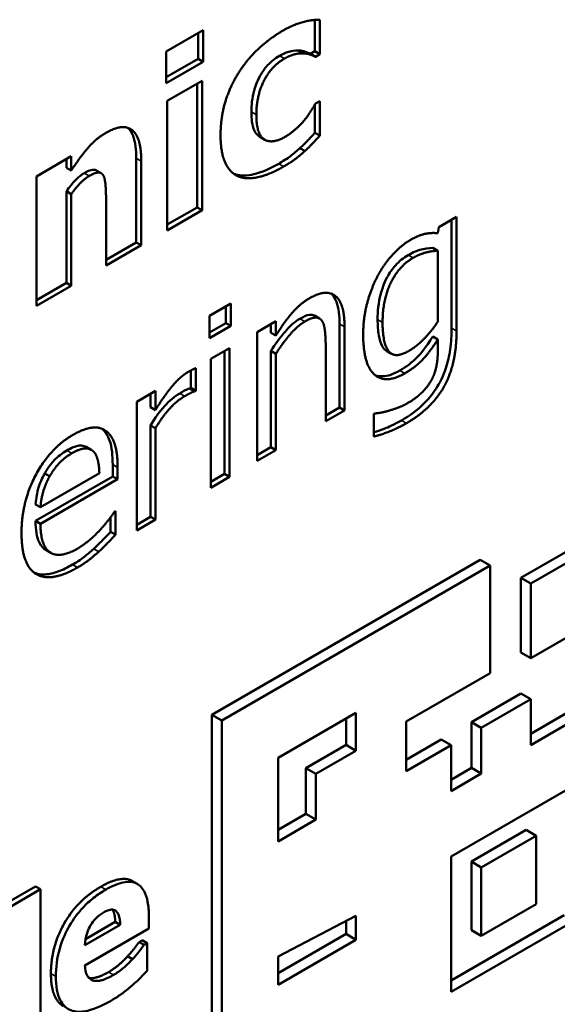
# Model space of a CAD drawing. Units: millimetres. Extents: x 87 to 771, y 25 to 568.
# Drawn here: x 706 to 714, y 272 to 286 of the extents above; entities that cross this region are included whole.
import ezdxf

# ---------------------------------------------------------------- set-up
doc = ezdxf.new("R2010")
doc.units = ezdxf.units.MM
doc.header["$LTSCALE"] = 2
doc.layers.add('Sichtbar (ISO)', color=7, linetype='Continuous', lineweight=50)
doc.layers.add('Sichtbar schmal (ISO)', color=7, linetype='Continuous', lineweight=35)

msp = doc.modelspace()

# ---------------------------------------------------------------- linework, layer by layer
at = {"layer": 'Sichtbar (ISO)'}
for p, q in [((710.688, 286.362), (710.688, 285.913)), ((710.759, 286.364), (710.759, 285.872)), ((708.564, 285.909), (709.092, 286.214)), ((709.021, 286.173), (709.021, 285.806)), ((709.092, 286.214), (709.092, 285.765)), ((708.564, 285.46), (708.564, 285.909)), ((710.456, 285.924), (710.527, 285.883)), ((710.688, 285.913), (710.625, 285.876)), ((710.625, 285.876), (710.696, 285.835)), ((710.688, 285.913), (710.759, 285.872)), ((710.759, 285.872), (710.696, 285.835)), ((709.021, 285.806), (708.564, 285.542)), ((709.092, 285.765), (708.564, 285.46)), ((709.021, 285.806), (709.092, 285.765)), ((708.578, 285.204), (709.076, 285.492)), ((709.006, 285.451), (709.006, 283.685)), ((709.076, 285.492), (709.076, 283.644)), ((708.578, 283.356), (708.578, 285.204)), ((710.688, 285.154), (710.688, 284.75)), ((710.696, 285.167), (710.759, 285.203)), ((710.759, 285.203), (710.759, 284.709)), ((709.901, 284.692), (709.971, 284.651)), ((710.688, 284.75), (710.759, 284.709)), ((706.711, 284.126), (707.209, 284.414)), ((707.209, 284.414), (707.209, 284.21)), ((710.475, 284.531), (710.546, 284.491)), ((707.139, 284.373), (707.139, 284.251)), ((708.137, 284.387), (708.137, 283.184)), ((708.208, 284.346), (708.208, 283.143)), ((706.711, 282.278), (706.711, 284.126)), ((707.139, 284.251), (707.209, 284.21)), ((707.565, 284.213), (707.636, 284.172)), ((709.535, 284.162), (709.594, 284.127)), ((707.139, 283.915), (707.139, 282.607)), ((707.139, 283.915), (707.209, 283.874)), ((707.209, 283.874), (707.209, 282.566)), ((707.706, 282.853), (707.706, 283.768)), ((709.006, 283.685), (708.578, 283.438)), ((709.076, 283.644), (708.578, 283.356)), ((709.006, 283.685), (709.076, 283.644)), ((712.459, 283.402), (712.712, 283.548)), ((712.641, 283.507), (712.641, 281.961)), ((712.712, 283.548), (712.712, 281.921)), ((712.444, 283.316), (712.459, 283.402)), ((708.137, 283.184), (707.706, 282.935)), ((708.208, 283.143), (707.706, 282.853)), ((708.137, 283.184), (708.208, 283.143)), ((712.373, 283.105), (712.444, 283.064)), ((712.444, 282.054), (712.444, 283.064)), ((707.139, 282.607), (706.711, 282.36)), ((707.139, 282.607), (707.209, 282.566)), ((707.209, 282.566), (706.711, 282.278)), ((709.183, 282.138), (709.487, 282.314)), ((709.487, 282.314), (709.487, 281.992)), ((709.416, 282.273), (709.416, 282.033)), ((709.183, 281.816), (709.183, 282.138)), ((709.416, 282.033), (709.183, 281.898)), ((709.416, 282.033), (709.487, 281.992)), ((709.862, 281.903), (710.13, 282.058)), ((710.059, 282.017), (710.059, 281.894)), ((710.13, 282.058), (710.13, 281.853)), ((710.683, 282.139), (710.754, 282.098)), ((711.041, 282.02), (711.041, 280.827)), ((709.487, 281.992), (709.183, 281.816)), ((709.862, 280.065), (709.862, 281.903)), ((710.059, 281.894), (710.13, 281.853)), ((711.112, 281.979), (711.112, 280.786)), ((712.373, 281.84), (712.444, 281.799)), ((712.444, 281.639), (712.444, 281.799)), ((709.2, 281.521), (709.468, 281.675)), ((709.397, 281.635), (709.397, 279.878)), ((709.468, 281.675), (709.468, 279.837)), ((710.059, 281.634), (710.059, 280.26)), ((710.059, 281.634), (710.13, 281.593)), ((710.843, 280.631), (710.843, 281.679)), ((711.712, 281.635), (711.783, 281.594)), ((709.2, 279.682), (709.2, 281.521)), ((710.13, 281.593), (710.13, 280.219)), ((708.916, 281.356), (708.916, 281.107)), ((708.987, 281.388), (708.987, 281.066)), ((708.143, 280.91), (708.411, 281.065)), ((708.411, 281.065), (708.411, 280.791)), ((708.916, 281.107), (708.902, 281.099)), ((708.902, 281.099), (708.973, 281.058)), ((708.916, 281.107), (708.987, 281.066)), ((708.987, 281.066), (708.973, 281.058)), ((708.143, 279.072), (708.143, 280.91)), ((708.34, 281.024), (708.34, 280.832)), ((708.34, 280.832), (708.411, 280.791)), ((711.041, 280.827), (710.843, 280.713)), ((711.112, 280.786), (710.843, 280.631)), ((711.041, 280.827), (711.112, 280.786)), ((711.531, 280.735), (711.545, 280.742)), ((711.531, 280.413), (711.531, 280.735)), ((708.34, 280.572), (708.411, 280.531)), ((708.34, 280.572), (708.34, 279.268)), ((708.411, 280.531), (708.411, 279.227)), ((707.423, 280.264), (707.494, 280.223)), ((710.059, 280.26), (709.862, 280.146)), ((710.13, 280.219), (709.862, 280.065)), ((710.059, 280.26), (710.13, 280.219)), ((707.8, 280.012), (707.8, 279.843)), ((707.871, 279.971), (707.871, 279.803)), ((707.8, 279.843), (706.699, 279.207)), ((706.769, 279.403), (707.61, 279.888)), ((707.871, 279.803), (706.769, 279.166)), ((706.829, 279.886), (706.9, 279.845)), ((707.8, 279.843), (707.871, 279.803)), ((709.397, 279.878), (709.2, 279.764)), ((709.468, 279.837), (709.2, 279.682)), ((709.397, 279.878), (709.468, 279.837)), ((706.699, 279.443), (706.769, 279.403)), ((707.826, 279.34), (707.842, 279.349)), ((707.842, 279.349), (707.842, 279.012)), ((706.699, 279.207), (706.769, 279.166)), ((707.771, 279.261), (707.771, 279.052)), ((708.34, 279.268), (708.143, 279.154)), ((708.411, 279.227), (708.143, 279.072)), ((708.34, 279.268), (708.411, 279.227)), ((713.629, 278.394), (715.127, 279.258)), ((715.268, 279.177), (713.771, 278.312)), ((707.771, 279.052), (707.842, 279.012)), ((706.846, 278.793), (706.917, 278.752)), ((709.218, 276.441), (713.05, 278.653)), ((713.05, 278.653), (713.191, 278.572)), ((713.191, 278.572), (709.359, 276.359)), ((713.191, 277.034), (713.191, 278.572)), ((713.629, 278.394), (713.771, 278.312)), ((713.629, 277.328), (713.629, 278.394)), ((713.771, 278.312), (713.771, 277.247)), ((713.771, 277.247), (715.229, 278.089)), ((713.629, 277.328), (713.771, 277.247)), ((711.993, 276.342), (713.191, 277.034)), ((712.923, 276.335), (713.629, 276.743)), ((713.629, 276.743), (713.771, 276.661)), ((713.771, 276.17), (714.868, 276.803)), ((715.009, 276.722), (713.771, 276.007)), ((713.771, 276.661), (713.065, 276.253)), ((713.771, 276.007), (713.771, 276.661)), ((709.218, 276.441), (709.359, 276.359)), ((709.218, 271.225), (709.218, 276.441)), ((710.164, 275.824), (711.275, 276.466)), ((711.275, 276.466), (711.275, 275.927)), ((709.359, 276.359), (709.359, 271.144)), ((711.134, 276.009), (711.134, 276.384)), ((711.993, 275.634), (711.993, 276.342)), ((712.923, 276.335), (713.065, 276.253)), ((712.923, 275.681), (712.923, 276.335)), ((713.065, 276.253), (713.065, 275.599)), ((710.561, 275.679), (711.134, 276.009)), ((711.134, 276.009), (711.275, 275.927)), ((711.993, 275.798), (712.492, 276.086)), ((712.633, 276.004), (711.993, 275.634)), ((712.492, 276.086), (712.633, 276.004)), ((712.633, 275.35), (712.633, 276.004)), ((711.275, 275.927), (710.703, 275.597)), ((710.164, 274.632), (710.164, 275.824)), ((710.561, 275.679), (710.703, 275.597)), ((710.561, 275.025), (710.561, 275.679)), ((710.703, 275.597), (710.703, 274.943)), ((712.633, 275.513), (712.923, 275.681)), ((713.065, 275.599), (712.633, 275.35)), ((712.923, 275.681), (713.065, 275.599)), ((712.633, 274.415), (714.39, 275.43)), ((710.164, 274.795), (710.561, 275.025)), ((710.561, 275.025), (710.703, 274.943)), ((710.703, 274.943), (710.164, 274.632)), ((712.923, 274.343), (713.706, 274.795)), ((713.847, 274.713), (713.065, 274.261)), ((713.706, 274.795), (713.847, 274.713)), ((713.847, 273.735), (713.847, 274.713)), ((712.633, 272.483), (712.633, 274.415)), ((712.923, 274.343), (713.065, 274.261)), ((712.923, 273.365), (712.923, 274.343)), ((713.065, 274.261), (713.065, 273.283)), ((708.151, 274.025), (708.081, 274.066)), ((706.282, 273.75), (706.697, 273.99)), ((706.768, 273.949), (706.353, 273.709)), ((706.768, 273.949), (706.697, 273.99)), ((706.768, 271.817), (706.768, 273.949)), ((713.065, 273.283), (713.847, 273.735)), ((707.907, 273.442), (707.403, 273.151)), ((707.413, 273.238), (707.836, 273.483)), ((707.907, 273.442), (707.836, 273.483)), ((708.317, 273.389), (708.317, 273.563)), ((710.164, 272.99), (711.275, 273.568)), ((711.134, 273.31), (711.134, 273.495)), ((711.275, 273.568), (711.275, 273.228)), ((712.633, 272.647), (714.249, 273.579)), ((714.39, 273.498), (712.633, 272.483)), ((707.404, 272.862), (708.317, 273.389)), ((710.164, 272.75), (711.134, 273.31)), ((711.134, 273.31), (711.275, 273.228)), ((712.923, 273.365), (713.065, 273.283)), ((708.177, 273.195), (708.222, 273.221)), ((708.248, 273.154), (708.177, 273.195)), ((708.292, 273.18), (708.222, 273.221)), ((708.292, 273.18), (708.248, 273.154)), ((708.292, 272.783), (708.292, 273.18)), ((711.275, 273.228), (710.164, 272.586)), ((708.083, 272.95), (708.012, 272.991)), ((710.164, 272.586), (710.164, 272.99))]:
    msp.add_line(p, q, dxfattribs=at)
for points in [[(710.228, 286.207), (710.36, 286.283), (710.625, 286.364), (710.759, 286.364)], [(709.611, 285.624), (709.729, 285.808), (710.053, 286.105), (710.228, 286.207)], [(710.527, 285.883), (710.472, 285.887), (710.336, 285.856), (710.252, 285.808)], [(710.696, 285.835), (710.665, 285.851), (710.579, 285.881), (710.527, 285.883)], [(710.252, 285.808), (710.061, 285.698), (709.852, 285.269), (709.852, 285.007)], [(709.341, 284.712), (709.341, 284.978), (709.485, 285.433), (709.611, 285.624)], [(710.548, 284.942), (710.598, 285.005), (710.67, 285.122), (710.696, 285.167)], [(709.852, 285.007), (709.852, 284.729), (710.075, 284.584), (710.261, 284.691)], [(707.704, 284.75), (707.949, 284.891), (708.208, 284.683), (708.208, 284.346)], [(710.261, 284.691), (710.355, 284.746), (710.496, 284.877), (710.548, 284.942)], [(707.209, 284.21), (707.331, 284.399), (707.563, 284.668), (707.704, 284.75)], [(709.594, 284.127), (709.475, 284.18), (709.341, 284.466), (709.341, 284.712)], [(710.759, 284.709), (710.716, 284.662), (710.604, 284.542), (710.546, 284.491)], [(710.546, 284.491), (710.474, 284.425), (710.347, 284.328), (710.242, 284.267)], [(710.242, 284.267), (710.044, 284.153), (709.716, 284.079), (709.594, 284.127)], [(707.465, 284.133), (707.405, 284.099), (707.28, 283.973), (707.209, 283.874)], [(707.67, 284.134), (707.644, 284.183), (707.548, 284.181), (707.465, 284.133)], [(707.706, 283.768), (707.706, 283.881), (707.691, 284.095), (707.67, 284.134)], [(712.048, 283.217), (712.172, 283.288), (712.353, 283.325), (712.444, 283.316)], [(711.583, 282.702), (711.672, 282.87), (711.918, 283.141), (712.048, 283.217)], [(712.444, 283.064), (712.344, 283.062), (712.176, 283.012), (712.091, 282.964)], [(712.091, 282.964), (711.889, 282.847), (711.655, 282.366), (711.655, 282.043)], [(711.378, 281.877), (711.378, 282.105), (711.49, 282.523), (711.583, 282.702)], [(710.613, 282.388), (710.847, 282.523), (711.112, 282.319), (711.112, 281.979)], [(710.13, 281.853), (710.25, 282.048), (710.482, 282.313), (710.613, 282.388)], [(710.543, 282.054), (710.443, 281.996), (710.231, 281.751), (710.13, 281.593)], [(710.792, 282.06), (710.759, 282.111), (710.642, 282.111), (710.543, 282.054)], [(710.843, 281.679), (710.843, 281.806), (710.823, 282.013), (710.792, 282.06)], [(711.655, 282.043), (711.655, 281.737), (711.832, 281.52), (712.031, 281.635)], [(712.031, 281.635), (712.136, 281.695), (712.356, 281.918), (712.444, 282.054)], [(711.971, 281.314), (711.7, 281.157), (711.378, 281.438), (711.378, 281.877)], [(712.712, 281.921), (712.712, 281.452), (712.36, 280.812), (711.997, 280.603)], [(712.444, 281.799), (712.336, 281.628), (712.128, 281.404), (711.971, 281.314)], [(712.361, 281.234), (712.408, 281.328), (712.444, 281.526), (712.444, 281.639)], [(708.411, 280.791), (708.557, 281.026), (708.775, 281.275), (708.879, 281.335)], [(708.879, 281.335), (708.92, 281.359), (708.961, 281.379), (708.987, 281.388)], [(712.018, 280.892), (712.141, 280.964), (712.313, 281.138), (712.361, 281.234)], [(708.973, 281.058), (708.942, 281.05), (708.875, 281.015), (708.829, 280.989)], [(708.829, 280.989), (708.72, 280.926), (708.507, 280.694), (708.411, 280.531)], [(711.744, 280.782), (711.818, 280.803), (711.944, 280.85), (712.018, 280.892)], [(711.545, 280.742), (711.572, 280.744), (711.677, 280.761), (711.744, 280.782)], [(707.233, 280.437), (707.381, 280.522), (707.61, 280.555), (707.694, 280.498)], [(707.694, 280.498), (707.78, 280.443), (707.871, 280.192), (707.871, 279.971)], [(711.997, 280.603), (711.88, 280.535), (711.636, 280.438), (711.531, 280.413)], [(706.498, 279.031), (706.498, 279.48), (706.905, 280.247), (707.233, 280.437)], [(707.519, 280.205), (707.472, 280.247), (707.326, 280.236), (707.218, 280.174)], [(707.61, 279.888), (707.606, 280.011), (707.562, 280.168), (707.519, 280.205)], [(707.218, 280.174), (707.111, 280.112), (706.962, 279.952), (706.9, 279.845)], [(706.9, 279.845), (706.84, 279.737), (706.778, 279.525), (706.769, 279.403)], [(707.622, 279.081), (707.694, 279.162), (707.794, 279.289), (707.826, 279.34)], [(706.769, 279.166), (706.769, 278.847), (707.048, 278.668), (707.295, 278.811)], [(707.295, 278.811), (707.383, 278.862), (707.553, 279.006), (707.622, 279.081)], [(707.299, 278.543), (706.917, 278.323), (706.498, 278.575), (706.498, 279.031)], [(707.842, 279.012), (707.796, 278.963), (707.655, 278.818), (707.6, 278.768)], [(707.6, 278.768), (707.522, 278.698), (707.395, 278.599), (707.299, 278.543)], [(707.631, 273.985), (707.926, 274.155), (708.081, 274.066)], [(706.918, 272.746), (706.918, 273.123), (707.293, 273.79), (707.631, 273.985)], [(707.836, 273.483), (707.834, 273.604), (707.796, 273.658)], [(708.012, 272.991), (708.064, 273.045), (708.15, 273.156), (708.177, 273.195)], [(707.742, 272.766), (707.813, 272.808), (707.954, 272.925), (708.012, 272.991)], [(707.096, 272.28), (706.918, 272.383), (706.918, 272.746)], [(707.461, 272.684), (707.514, 272.671), (707.657, 272.718), (707.742, 272.766)], [(707.461, 272.684), (707.461, 272.684), (707.461, 272.684)]]:
    msp.add_open_spline(points, degree=2, dxfattribs=at)
for points, knots in [([(710.181, 285.849), (710.152, 285.831), (710.122, 285.811), (710.065, 285.766), (710.039, 285.742), (709.973, 285.67), (709.938, 285.62), (709.875, 285.507), (709.844, 285.437), (709.791, 285.247), (709.781, 285.143), (709.781, 285.048)], [-0.1209131, -0.1209131, -0.1209131, -0.1209131, -0.1037538, -0.1037538, -0.0879118, -0.0879118, -0.0624087, -0.0624087, -0.035157, -0.035157, 0, 0, 0, 0]), ([(710.456, 285.924), (710.401, 285.928), (710.35, 285.916), (710.284, 285.901), (710.233, 285.878), (710.181, 285.849)], [-0.02911587, -0.02911587, -0.02911587, -0.02911587, -0.02174146, -0.02174146, 0, 0, 0, 0]), ([(710.625, 285.876), (710.601, 285.888), (710.576, 285.898), (710.521, 285.917), (710.49, 285.923), (710.456, 285.924)], [-0.02982167, -0.02982167, -0.02982167, -0.02982167, -0.01603084, -0.01603084, 0, 0, 0, 0]), ([(709.781, 285.048), (709.781, 284.952), (709.791, 284.856), (709.847, 284.73), (709.877, 284.706), (709.901, 284.692)], [-0.07719677, -0.07719677, -0.07719677, -0.07719677, -0.0592226, -0.0592226, -0.04538832, -0.04538832, -0.04538832, -0.04538832]), ([(708.016, 284.821), (708.042, 284.797), (708.07, 284.762), (708.126, 284.616), (708.137, 284.502), (708.137, 284.387)], [-0.06963292, -0.06963292, -0.06963292, -0.06963292, -0.04233846, -0.04233846, 0, 0, 0, 0]), ([(710.688, 284.75), (710.641, 284.698), (710.594, 284.648), (710.553, 284.603), (710.514, 284.566), (710.475, 284.531)], [-0.01934461, -0.01934461, -0.01934461, -0.01934461, -0.01715332, -0.01715332, 0, 0, 0, 0]), ([(710.475, 284.531), (710.431, 284.491), (710.385, 284.452), (710.29, 284.38), (710.229, 284.342), (710.171, 284.308)], [-0.04764417, -0.04764417, -0.04764417, -0.04764417, -0.02464861, -0.02464861, 0, 0, 0, 0]), ([(710.171, 284.308), (709.994, 284.206), (709.868, 284.167), (709.689, 284.134), (709.604, 284.137), (709.528, 284.166)], [-0.08104268, -0.08104268, -0.08104268, -0.08104268, -0.04265179, -0.04265179, -0.00101164, -0.00101164, -0.00101164, -0.00101164]), ([(707.395, 284.174), (707.347, 284.147), (707.305, 284.109), (707.225, 284.029), (707.179, 283.972), (707.139, 283.915)], [-0.03603001, -0.03603001, -0.03603001, -0.03603001, -0.0212122, -0.0212122, 0, 0, 0, 0]), ([(707.565, 284.213), (707.564, 284.213), (707.564, 284.214), (707.546, 284.223), (707.529, 284.224), (707.479, 284.218), (707.437, 284.198), (707.395, 284.174)], [-0.02593804, -0.02593804, -0.02593804, -0.02593804, -0.02570623, -0.02570623, -0.0178332, -0.0178332, 0, 0, 0, 0]), ([(712.021, 283.004), (711.988, 282.986), (711.956, 282.964), (711.895, 282.914), (711.866, 282.886), (711.793, 282.805), (711.754, 282.748), (711.672, 282.596), (711.645, 282.512), (711.595, 282.322), (711.584, 282.197), (711.584, 282.083)], [-0.09503966, -0.09503966, -0.09503966, -0.09503966, -0.0856945, -0.0856945, -0.07696864, -0.07696864, -0.06258278, -0.06258278, -0.04161886, -0.04161886, 0, 0, 0, 0]), ([(712.373, 283.105), (712.315, 283.104), (712.252, 283.096), (712.152, 283.067), (712.093, 283.046), (712.021, 283.004)], [-0.08220459, -0.08220459, -0.08220459, -0.08220459, -0.03085545, -0.03085545, 0, 0, 0, 0]), ([(710.918, 282.454), (710.945, 282.43), (710.973, 282.394), (711.03, 282.249), (711.041, 282.135), (711.041, 282.02)], [-0.06955637, -0.06955637, -0.06955637, -0.06955637, -0.0422122, -0.0422122, 0, 0, 0, 0]), ([(710.472, 282.094), (710.438, 282.075), (710.404, 282.05), (710.322, 281.978), (710.284, 281.935), (710.192, 281.828), (710.123, 281.733), (710.059, 281.634)], [-0.04957508, -0.04957508, -0.04957508, -0.04957508, -0.04380575, -0.04380575, -0.03539256, -0.03539256, 0, 0, 0, 0]), ([(710.683, 282.139), (710.681, 282.14), (710.678, 282.141), (710.661, 282.149), (710.641, 282.154), (710.571, 282.145), (710.522, 282.123), (710.472, 282.094)], [-0.03878793, -0.03878793, -0.03878793, -0.03878793, -0.03589375, -0.03589375, -0.02105078, -0.02105078, 0, 0, 0, 0]), ([(711.584, 282.083), (711.584, 282.005), (711.589, 281.926), (711.611, 281.798), (711.626, 281.744), (711.673, 281.662), (711.696, 281.644), (711.712, 281.635)], [-0.07026763, -0.07026763, -0.07026763, -0.07026763, -0.05774242, -0.05774242, -0.04761878, -0.04761878, -0.03840398, -0.03840398, -0.03840398, -0.03840398]), ([(712.641, 281.961), (712.641, 281.864), (712.636, 281.761), (712.608, 281.569), (712.588, 281.478), (712.522, 281.279), (712.48, 281.195), (712.387, 281.041), (712.324, 280.963), (712.152, 280.789), (712.037, 280.707), (711.926, 280.643)], [-0.1424544, -0.1424544, -0.1424544, -0.1424544, -0.1197107, -0.1197107, -0.1006759, -0.1006759, -0.0780567, -0.0780567, -0.0469349, -0.0469349, 0, 0, 0, 0]), ([(712.373, 281.84), (712.27, 281.677), (712.194, 281.592), (712.08, 281.472), (711.991, 281.407), (711.9, 281.355)], [-0.05810444, -0.05810444, -0.05810444, -0.05810444, -0.03847815, -0.03847815, 0, 0, 0, 0]), ([(711.9, 281.355), (711.857, 281.33), (711.814, 281.309), (711.732, 281.282), (711.693, 281.274), (711.617, 281.271), (711.582, 281.277), (711.549, 281.289)], [-0.15721537, -0.15721537, -0.15721537, -0.15721537, -0.13881441, -0.13881441, -0.12154999, -0.12154999, -0.10319275, -0.10319275, -0.10319275, -0.10319275]), ([(708.902, 281.099), (708.872, 281.091), (708.847, 281.078), (708.812, 281.06), (708.784, 281.044), (708.758, 281.029)], [-0.01488271, -0.01488271, -0.01488271, -0.01488271, -0.0109219, -0.0109219, 0, 0, 0, 0]), ([(708.758, 281.029), (708.722, 281.008), (708.686, 280.983), (708.609, 280.919), (708.573, 280.883), (708.467, 280.768), (708.4, 280.673), (708.34, 280.572)], [-0.06085861, -0.06085861, -0.06085861, -0.06085861, -0.04895544, -0.04895544, -0.03518883, -0.03518883, 0, 0, 0, 0]), ([(711.926, 280.643), (711.819, 280.581), (711.732, 280.545), (711.635, 280.506), (711.583, 280.488), (711.531, 280.473)], [-0.05184334, -0.05184334, -0.05184334, -0.05184334, -0.0327779, -0.0327779, -0.01033325, -0.01033325, -0.01033325, -0.01033325]), ([(707.644, 280.525), (707.664, 280.508), (707.683, 280.489), (707.728, 280.427), (707.745, 280.384), (707.79, 280.262), (707.8, 280.135), (707.8, 280.012)], [-0.06466363, -0.06466363, -0.06466363, -0.06466363, -0.05754336, -0.05754336, -0.04514736, -0.04514736, 0, 0, 0, 0]), ([(707.147, 280.215), (707.114, 280.196), (707.081, 280.174), (707.02, 280.126), (706.992, 280.101), (706.937, 280.043), (706.886, 279.984), (706.829, 279.886)], [-0.101785, -0.101785, -0.101785, -0.101785, -0.0656192, -0.0656192, -0.0340121, -0.0340121, 0, 0, 0, 0]), ([(707.423, 280.264), (707.414, 280.269), (707.404, 280.273), (707.367, 280.284), (707.341, 280.284), (707.269, 280.277), (707.206, 280.249), (707.147, 280.215)], [-0.03646647, -0.03646647, -0.03646647, -0.03646647, -0.03312212, -0.03312212, -0.02499267, -0.02499267, 0, 0, 0, 0]), ([(706.829, 279.886), (706.79, 279.816), (706.759, 279.745), (706.722, 279.616), (706.705, 279.541), (706.699, 279.443)], [-0.08027724, -0.08027724, -0.08027724, -0.08027724, -0.03466114, -0.03466114, 0, 0, 0, 0]), ([(706.699, 279.207), (706.699, 279.147), (706.702, 279.088), (706.719, 278.987), (706.732, 278.942), (706.778, 278.844), (706.814, 278.812), (706.846, 278.793)], [-0.10488012, -0.10488012, -0.10488012, -0.10488012, -0.09073253, -0.09073253, -0.07824323, -0.07824323, -0.05885367, -0.05885367, -0.05885367, -0.05885367]), ([(707.771, 279.052), (707.726, 279.005), (707.674, 278.952), (707.614, 278.89), (707.57, 278.847), (707.529, 278.809)], [-0.02745239, -0.02745239, -0.02745239, -0.02745239, -0.01833488, -0.01833488, 0, 0, 0, 0]), ([(707.529, 278.809), (707.482, 278.767), (707.435, 278.726), (707.338, 278.65), (707.279, 278.613), (707.228, 278.584)], [-0.04192314, -0.04192314, -0.04192314, -0.04192314, -0.0215512, -0.0215512, 0, 0, 0, 0]), ([(707.228, 278.584), (707.158, 278.543), (707.087, 278.509), (706.956, 278.462), (706.895, 278.448), (706.77, 278.441), (706.718, 278.452), (706.678, 278.469)], [-0.15163847, -0.15163847, -0.15163847, -0.15163847, -0.13447984, -0.13447984, -0.11906159, -0.11906159, -0.10085411, -0.10085411, -0.10085411, -0.10085411]), ([(708.317, 273.563), (708.317, 273.635), (708.312, 273.706), (708.289, 273.827), (708.272, 273.879), (708.216, 273.98), (708.178, 274.011), (708.096, 274.054), (708.041, 274.06), (707.893, 274.04), (707.796, 273.998), (707.702, 273.944)], [-0.1203613, -0.1203613, -0.1203613, -0.1203613, -0.1029375, -0.1029375, -0.087619, -0.087619, -0.0674082, -0.0674082, -0.0398886, -0.0398886, 0, 0, 0, 0]), ([(707.702, 273.944), (707.643, 273.91), (707.584, 273.87), (707.473, 273.783), (707.421, 273.736), (707.3, 273.606), (707.236, 273.52), (707.136, 273.345), (707.083, 273.238), (707.004, 272.964), (706.989, 272.83), (706.989, 272.705)], [-0.2225345, -0.2225345, -0.2225345, -0.2225345, -0.1816135, -0.1816135, -0.1445672, -0.1445672, -0.0901417, -0.0901417, -0.0459238, -0.0459238, 0, 0, 0, 0]), ([(707.403, 273.151), (707.405, 273.205), (707.415, 273.263), (707.451, 273.371), (707.47, 273.408), (707.506, 273.47), (707.53, 273.502), (707.593, 273.567), (707.631, 273.595), (707.669, 273.617)], [-0.04827416, -0.04827416, -0.04827416, -0.04827416, -0.03750892, -0.03750892, -0.02865897, -0.02865897, -0.01615877, -0.01615877, 0, 0, 0, 0]), ([(707.669, 273.617), (707.69, 273.629), (707.711, 273.64), (707.749, 273.653), (707.767, 273.657), (707.805, 273.659), (707.823, 273.654), (707.853, 273.635), (707.87, 273.618), (707.9, 273.547), (707.906, 273.494), (707.907, 273.442)], [-0.08167501, -0.08167501, -0.08167501, -0.08167501, -0.0661316, -0.0661316, -0.05234956, -0.05234956, -0.03495588, -0.03495588, -0.01951215, -0.01951215, 0, 0, 0, 0]), ([(708.248, 273.154), (708.221, 273.115), (708.187, 273.072), (708.148, 273.021), (708.116, 272.984), (708.083, 272.95)], [-0.0198211, -0.0198211, -0.0198211, -0.0198211, -0.0149926, -0.0149926, 0, 0, 0, 0]), ([(708.083, 272.95), (708.034, 272.895), (707.987, 272.853), (707.908, 272.787), (707.86, 272.753), (707.812, 272.726)], [-0.03442226, -0.03442226, -0.03442226, -0.03442226, -0.02030367, -0.02030367, 0, 0, 0, 0]), ([(707.532, 272.643), (707.512, 272.647), (707.494, 272.655), (707.461, 272.681), (707.447, 272.698), (707.416, 272.755), (707.407, 272.808), (707.404, 272.862)], [-0.03948371, -0.03948371, -0.03948371, -0.03948371, -0.03041024, -0.03041024, -0.02058582, -0.02058582, 0, 0, 0, 0]), ([(708.083, 272.579), (708.158, 272.642), (708.189, 272.675), (708.23, 272.718), (708.262, 272.751), (708.292, 272.783)], [-0.01868824, -0.01868824, -0.01868824, -0.01868824, -0.01398624, -0.01398624, 0, 0, 0, 0]), ([(706.989, 272.705), (706.989, 272.638), (706.993, 272.573), (707.014, 272.459), (707.029, 272.41), (707.082, 272.305), (707.125, 272.26), (707.242, 272.201), (707.314, 272.194), (707.512, 272.222), (707.643, 272.28), (707.769, 272.353)], [-0.1682695, -0.1682695, -0.1682695, -0.1682695, -0.1436838, -0.1436838, -0.1214391, -0.1214391, -0.0893523, -0.0893523, -0.0536678, -0.0536678, 0, 0, 0, 0]), ([(707.812, 272.726), (707.728, 272.677), (707.671, 272.657), (707.602, 272.638), (707.565, 272.635), (707.532, 272.643)], [-0.03011323, -0.03011323, -0.03011323, -0.03011323, -0.01718255, -0.01718255, 0, 0, 0, 0]), ([(707.769, 272.353), (707.868, 272.41), (707.921, 272.449), (707.991, 272.501), (708.038, 272.538), (708.083, 272.579)], [-0.02985941, -0.02985941, -0.02985941, -0.02985941, -0.0201003, -0.0201003, 0, 0, 0, 0])]:
    msp.add_open_spline(points, degree=3, knots=knots, dxfattribs=at)
at = {"layer": 'Sichtbar schmal (ISO)'}
for p, q in [((710.181, 285.849), (710.252, 285.808)), ((709.781, 285.048), (709.852, 285.007)), ((708.137, 284.387), (708.208, 284.346)), ((710.171, 284.308), (710.242, 284.267)), ((707.395, 284.174), (707.465, 284.133)), ((712.021, 283.004), (712.091, 282.964)), ((710.472, 282.094), (710.543, 282.054)), ((711.041, 282.02), (711.112, 281.979)), ((711.584, 282.083), (711.655, 282.043)), ((712.641, 281.961), (712.712, 281.921)), ((711.9, 281.355), (711.971, 281.314)), ((708.758, 281.029), (708.829, 280.989)), ((711.926, 280.643), (711.997, 280.603)), ((707.664, 280.516), (707.694, 280.498)), ((707.147, 280.215), (707.218, 280.174)), ((707.8, 280.012), (707.871, 279.971)), ((707.529, 278.809), (707.6, 278.768)), ((707.228, 278.584), (707.299, 278.543)), ((707.702, 273.944), (707.631, 273.985)), ((706.989, 272.705), (706.918, 272.746)), ((707.812, 272.726), (707.742, 272.766)), ((707.532, 272.643), (707.461, 272.684))]:
    msp.add_line(p, q, dxfattribs=at)

doc.saveas('drawing.dxf')
